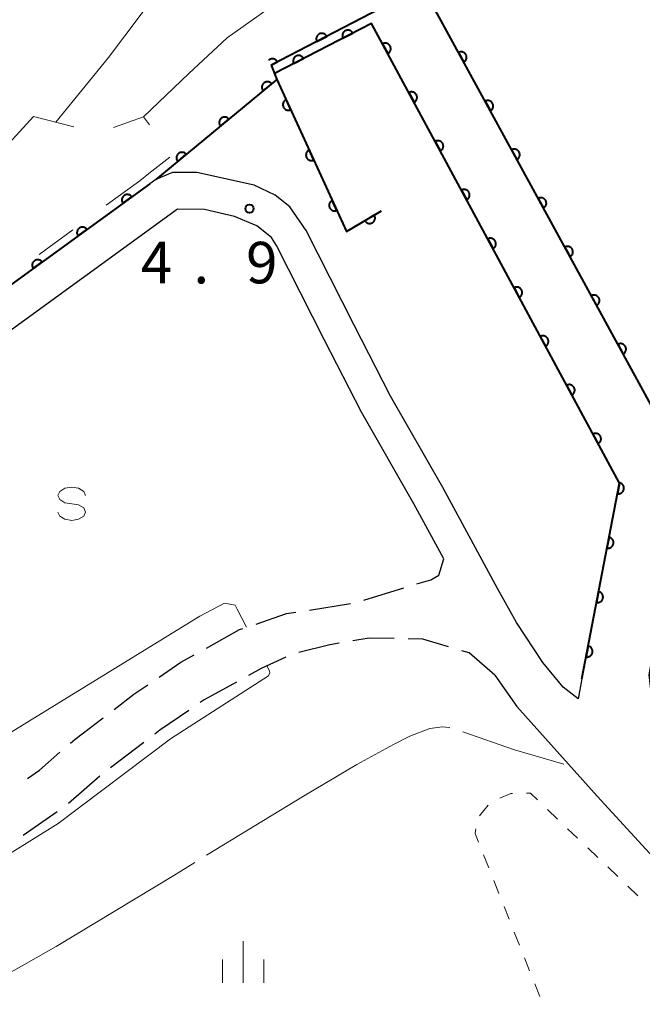
# Model space of a CAD drawing. Units: metres. Extents: x -74000 to -72000, y 40500 to 42000.
# Drawn here: x -73590 to -73534, y 40779 to 40867 of the extents above; entities that cross this region are included whole.
import ezdxf

# ---------------------------------------------------------------- set-up
doc = ezdxf.new("R2010")
doc.units = ezdxf.units.M
for name, color, linetype, lineweight in [('210100_道路縁(街区線)', 7, 'Continuous', 30), ('210600_庭園路等', 7, 'Continuous', 30), ('611100_コンクリート被覆(直落)', 7, 'Continuous', 30), ('620100_区域界', 7, 'Continuous', 30), ('630100_植生界', 7, 'Continuous', 30), ('633400_荒地', 7, 'Continuous', 13), ('634000_砂れき地(未分類)', 7, 'Continuous', 13), ('710200_等高線(主曲線)', 7, 'Continuous', 13), ('710300_等高線(補助曲線)', 7, 'Continuous', 13), ('731200_図化機測定による標高点', 7, 'Continuous', 40)]:
    doc.layers.add(name, color=color, linetype=linetype, lineweight=lineweight)
doc.styles.add('Style-WORKING', font='MS Gothic.ttf')

msp = doc.modelspace()

# ---------------------------------------------------------------- linework, layer by layer
at = {"layer": '210100_道路縁(街区線)', "linetype": 'Continuous', "lineweight": 30, "flags": 128}
for points in [[(-73539.83, 40806.1), (-73541.18, 40807.17), (-73543.02, 40809.4), (-73545.39, 40812.99), (-73547.13, 40816.08), (-73552.04, 40825.17), (-73556.76, 40833.41), (-73560.06, 40839.84), (-73564.39, 40848.38), (-73565.85, 40850.52), (-73567.17, 40851.57), (-73569.08, 40852.45), (-73574.25, 40853.62), (-73576.45, 40853.6), (-73577.94, 40852.98), (-73578.49, 40852.59)], [(-73578.49, 40852.59), (-73610.89, 40829.02)], [(-73551.97, 40818.74), (-73554.66, 40823.71), (-73559.39, 40831.98), (-73562.73, 40838.47), (-73567.06, 40847.03), (-73567.51, 40847.73), (-73568.83, 40848.8), (-73570.83, 40849.64), (-73573.55, 40850.27), (-73576, 40850.31), (-73608.95, 40826.35), (-73629.38, 40811.65), (-73646.3, 40799.2), (-73661.15, 40788.53), (-73676.38, 40777.67), (-73694.21, 40764.64), (-73711.53, 40752.02), (-73729.32, 40739.45), (-73746.88, 40726.71)], [(-73547.35, 40808.26), (-73545.36, 40805.42), (-73538.14, 40797.34), (-73523.59, 40781.51)]]:
    msp.add_lwpolyline(points, dxfattribs=at)
at = {"layer": '210600_庭園路等', "linetype": 'Continuous', "lineweight": 30}
for p, q in [((-73559.163, 40815.02), (-73555.576, 40816.114)), ((-73564.074, 40814.122), (-73560.369, 40814.7)), ((-73539.51, 40807.93), (-73539.83, 40806.1)), ((-73579.037, 40802.167), (-73582.024, 40799.9)), ((-73583.003, 40799.124), (-73585.827, 40796.656)), ((-73586.839, 40795.925), (-73589.913, 40793.776))]:
    msp.add_line(p, q, dxfattribs=at)
at = {"layer": '210600_庭園路等', "linetype": 'Continuous', "lineweight": 30, "flags": 128}
for points in [[(-73554.381, 40816.479), (-73553.13, 40816.86), (-73552.4, 40817.28), (-73551.97, 40818.74)], [(-73568.895, 40812.864), (-73566.14, 40813.8), (-73565.309, 40813.93)], [(-73573.382, 40810.698), (-73570.38, 40812.36), (-73570.078, 40812.462)], [(-73556.428, 40811.553), (-73558.69, 40811.6), (-73560.155, 40811.341)], [(-73551.53, 40810.807), (-73553.86, 40811.5), (-73555.179, 40811.527)], [(-73561.386, 40811.123), (-73562.25, 40810.97), (-73565.04, 40810.285)], [(-73547.35, 40808.26), (-73549.66, 40810.25), (-73550.332, 40810.45)], [(-73577.637, 40808.082), (-73575.69, 40809.42), (-73574.476, 40810.092)], [(-73566.218, 40809.885), (-73568.44, 40808.86), (-73569.58, 40808.228)], [(-73581.695, 40805.164), (-73579.91, 40806.52), (-73578.667, 40807.374)], [(-73570.673, 40807.622), (-73573.58, 40806.01), (-73573.931, 40805.77)], [(-73574.963, 40805.064), (-73577.57, 40803.28), (-73578.041, 40802.923)], [(-73585.653, 40802.11), (-73585.23, 40802.48), (-73582.691, 40804.408)], [(-73589.505, 40798.933), (-73588.42, 40799.69), (-73586.593, 40801.287)]]:
    msp.add_lwpolyline(points, dxfattribs=at)
at = {"layer": '611100_コンクリート被覆(直落)', "linetype": 'Continuous', "lineweight": 40}
msp.add_line((-73578.49, 40852.59), (-73610.89, 40829.02), dxfattribs=at)
at = {"layer": '611100_コンクリート被覆(直落)', "linetype": 'Continuous', "lineweight": 40, "flags": 128}
for points in [[(-73533.25, 40806.98), (-73533.4, 40808.29), (-73530.09, 40826.83), (-73530.79, 40828.1), (-73553.11, 40868.95), (-73556.88, 40880.85), (-73558.91, 40887.71), (-73573.15, 40944.16), (-73574.92, 40949.82), (-73597.56, 41033.04), (-73609.24, 41029.86), (-73586.6, 40946.64), (-73585.21, 40941.57), (-73581.88, 40942.49)], [(-73571.42, 40919.23), (-73578.86, 40948.6), (-73583.16, 40947.63), (-73581.88, 40942.49), (-73575.72, 40918.27), (-73571.93, 40919.1), (-73563.69, 40886.5), (-73562.28, 40881.54), (-73561.98, 40880.46), (-73557.72, 40868.38), (-73567.55, 40863.29)], [(-73539.51, 40807.93), (-73536.12, 40825.56), (-73558.47, 40867.06), (-73567.23, 40862.54)], [(-73567.55, 40863.29), (-73566.968, 40863.591), (-73566.99, 40863.629), (-73567.015, 40863.665), (-73567.043, 40863.698), (-73567.074, 40863.729), (-73567.107, 40863.757), (-73567.143, 40863.782), (-73567.18, 40863.805), (-73567.22, 40863.822), (-73567.261, 40863.838), (-73567.303, 40863.849), (-73567.346, 40863.857), (-73567.389, 40863.861), (-73567.433, 40863.861), (-73567.477, 40863.857), (-73567.52, 40863.85), (-73567.561, 40863.838), (-73567.602, 40863.824), (-73567.642, 40863.805), (-73567.68, 40863.783), (-73567.716, 40863.758), (-73567.749, 40863.731), (-73567.768, 40863.712)], [(-73567.55, 40863.29), (-73567.02, 40862), (-73577.94, 40852.98)], [(-73567.02, 40862), (-73560.73, 40848.28), (-73557.58, 40850.15)]]:
    msp.add_lwpolyline(points, dxfattribs=at)
for points in [[(-73561.057, 40865.725), (-73560.169, 40866.184), (-73560.191, 40866.222), (-73560.216, 40866.257), (-73560.243, 40866.29), (-73560.274, 40866.322), (-73560.307, 40866.35), (-73560.343, 40866.375), (-73560.38, 40866.397), (-73560.42, 40866.415), (-73560.461, 40866.431), (-73560.503, 40866.442), (-73560.546, 40866.45), (-73560.589, 40866.454), (-73560.633, 40866.454), (-73560.676, 40866.45), (-73560.72, 40866.443), (-73560.761, 40866.431), (-73560.802, 40866.417), (-73560.842, 40866.399), (-73560.88, 40866.377), (-73560.916, 40866.352), (-73560.949, 40866.324), (-73560.98, 40866.294), (-73561.008, 40866.26), (-73561.034, 40866.224), (-73561.056, 40866.187), (-73561.074, 40866.147), (-73561.09, 40866.107), (-73561.1, 40866.064), (-73561.109, 40866.021), (-73561.112, 40865.978), (-73561.112, 40865.934), (-73561.109, 40865.891), (-73561.101, 40865.847), (-73561.09, 40865.806), (-73561.076, 40865.765)], [(-73563.416, 40865.43), (-73562.528, 40865.89), (-73562.55, 40865.928), (-73562.575, 40865.964), (-73562.603, 40865.997), (-73562.633, 40866.028), (-73562.667, 40866.056), (-73562.703, 40866.081), (-73562.74, 40866.104), (-73562.78, 40866.122), (-73562.821, 40866.138), (-73562.863, 40866.148), (-73562.906, 40866.156), (-73562.949, 40866.16), (-73562.993, 40866.16), (-73563.036, 40866.156), (-73563.08, 40866.149), (-73563.121, 40866.137), (-73563.162, 40866.123), (-73563.202, 40866.104), (-73563.24, 40866.082), (-73563.276, 40866.057), (-73563.309, 40866.03), (-73563.34, 40865.999), (-73563.368, 40865.966), (-73563.393, 40865.93), (-73563.416, 40865.893), (-73563.433, 40865.853), (-73563.449, 40865.812), (-73563.46, 40865.769), (-73563.468, 40865.727), (-73563.472, 40865.683), (-73563.472, 40865.639), (-73563.468, 40865.596), (-73563.46, 40865.553), (-73563.449, 40865.511), (-73563.435, 40865.47)], [(-73557.48, 40865.221), (-73557.005, 40864.341), (-73556.968, 40864.363), (-73556.933, 40864.389), (-73556.9, 40864.417), (-73556.869, 40864.448), (-73556.842, 40864.482), (-73556.817, 40864.518), (-73556.795, 40864.556), (-73556.778, 40864.596), (-73556.763, 40864.637), (-73556.753, 40864.68), (-73556.745, 40864.723), (-73556.743, 40864.766), (-73556.744, 40864.81), (-73556.748, 40864.853), (-73556.756, 40864.896), (-73556.768, 40864.938), (-73556.783, 40864.978), (-73556.802, 40865.018), (-73556.825, 40865.056), (-73556.851, 40865.091), (-73556.878, 40865.123), (-73556.91, 40865.154), (-73556.944, 40865.181), (-73556.98, 40865.206), (-73557.018, 40865.228), (-73557.058, 40865.245), (-73557.099, 40865.26), (-73557.142, 40865.27), (-73557.184, 40865.278), (-73557.228, 40865.281), (-73557.272, 40865.28), (-73557.315, 40865.276), (-73557.358, 40865.267), (-73557.399, 40865.255), (-73557.44, 40865.24)], [(-73565.501, 40863.432), (-73564.612, 40863.891), (-73564.634, 40863.929), (-73564.659, 40863.965), (-73564.686, 40863.998), (-73564.717, 40864.029), (-73564.75, 40864.057), (-73564.786, 40864.082), (-73564.824, 40864.105), (-73564.863, 40864.122), (-73564.904, 40864.139), (-73564.947, 40864.149), (-73564.989, 40864.158), (-73565.033, 40864.161), (-73565.076, 40864.161), (-73565.12, 40864.158), (-73565.163, 40864.15), (-73565.205, 40864.139), (-73565.246, 40864.124), (-73565.286, 40864.106), (-73565.324, 40864.084), (-73565.359, 40864.059), (-73565.392, 40864.032), (-73565.424, 40864.001), (-73565.452, 40863.967), (-73565.477, 40863.932), (-73565.499, 40863.894), (-73565.517, 40863.855), (-73565.533, 40863.814), (-73565.544, 40863.771), (-73565.552, 40863.729), (-73565.556, 40863.685), (-73565.556, 40863.641), (-73565.552, 40863.598), (-73565.545, 40863.555), (-73565.533, 40863.513), (-73565.519, 40863.472)], [(-73550.64, 40864.429), (-73550.16, 40863.551), (-73550.123, 40863.574), (-73550.088, 40863.6), (-73550.055, 40863.628), (-73550.025, 40863.66), (-73549.998, 40863.694), (-73549.973, 40863.73), (-73549.952, 40863.768), (-73549.935, 40863.808), (-73549.92, 40863.849), (-73549.91, 40863.892), (-73549.903, 40863.935), (-73549.9, 40863.978), (-73549.901, 40864.022), (-73549.906, 40864.065), (-73549.914, 40864.109), (-73549.927, 40864.15), (-73549.942, 40864.19), (-73549.961, 40864.23), (-73549.984, 40864.268), (-73550.01, 40864.302), (-73550.038, 40864.335), (-73550.07, 40864.366), (-73550.104, 40864.393), (-73550.14, 40864.417), (-73550.178, 40864.439), (-73550.218, 40864.456), (-73550.259, 40864.471), (-73550.302, 40864.48), (-73550.345, 40864.488), (-73550.388, 40864.49), (-73550.432, 40864.489), (-73550.475, 40864.485), (-73550.518, 40864.476), (-73550.56, 40864.464), (-73550.6, 40864.448)], [(-73568.258, 40860.978), (-73567.487, 40861.614), (-73567.516, 40861.647), (-73567.548, 40861.676), (-73567.582, 40861.703), (-73567.619, 40861.727), (-73567.657, 40861.747), (-73567.698, 40861.765), (-73567.739, 40861.778), (-73567.781, 40861.787), (-73567.825, 40861.794), (-73567.869, 40861.796), (-73567.912, 40861.795), (-73567.955, 40861.789), (-73567.998, 40861.78), (-73568.04, 40861.767), (-73568.08, 40861.751), (-73568.118, 40861.731), (-73568.155, 40861.708), (-73568.191, 40861.682), (-73568.223, 40861.652), (-73568.253, 40861.62), (-73568.279, 40861.586), (-73568.303, 40861.55), (-73568.323, 40861.511), (-73568.341, 40861.471), (-73568.355, 40861.429), (-73568.364, 40861.387), (-73568.371, 40861.344), (-73568.372, 40861.3), (-73568.371, 40861.256), (-73568.365, 40861.213), (-73568.356, 40861.17), (-73568.343, 40861.129), (-73568.327, 40861.088), (-73568.307, 40861.05), (-73568.284, 40861.013)], [(-73565.77, 40859.273), (-73566.187, 40860.182), (-73566.226, 40860.162), (-73566.262, 40860.138), (-73566.297, 40860.113), (-73566.329, 40860.083), (-73566.359, 40860.051), (-73566.386, 40860.017), (-73566.41, 40859.981), (-73566.43, 40859.942), (-73566.447, 40859.902), (-73566.46, 40859.86), (-73566.47, 40859.817), (-73566.476, 40859.774), (-73566.478, 40859.73), (-73566.477, 40859.687), (-73566.471, 40859.643), (-73566.462, 40859.601), (-73566.449, 40859.56), (-73566.433, 40859.519), (-73566.412, 40859.48), (-73566.389, 40859.443), (-73566.363, 40859.409), (-73566.334, 40859.376), (-73566.302, 40859.347), (-73566.268, 40859.32), (-73566.231, 40859.296), (-73566.193, 40859.276), (-73566.152, 40859.258), (-73566.11, 40859.246), (-73566.068, 40859.235), (-73566.025, 40859.23), (-73565.981, 40859.228), (-73565.938, 40859.229), (-73565.894, 40859.235), (-73565.852, 40859.244), (-73565.811, 40859.256)], [(-73555.109, 40860.819), (-73554.635, 40859.938), (-73554.597, 40859.961), (-73554.562, 40859.987), (-73554.529, 40860.015), (-73554.498, 40860.046), (-73554.471, 40860.08), (-73554.446, 40860.116), (-73554.425, 40860.154), (-73554.408, 40860.194), (-73554.392, 40860.235), (-73554.382, 40860.278), (-73554.375, 40860.32), (-73554.372, 40860.364), (-73554.373, 40860.408), (-73554.377, 40860.451), (-73554.385, 40860.494), (-73554.397, 40860.535), (-73554.412, 40860.576), (-73554.432, 40860.616), (-73554.454, 40860.654), (-73554.48, 40860.689), (-73554.508, 40860.721), (-73554.539, 40860.752), (-73554.573, 40860.779), (-73554.609, 40860.804), (-73554.647, 40860.826), (-73554.687, 40860.843), (-73554.728, 40860.858), (-73554.771, 40860.868), (-73554.813, 40860.876), (-73554.857, 40860.878), (-73554.901, 40860.878), (-73554.944, 40860.874), (-73554.987, 40860.865), (-73555.028, 40860.853), (-73555.069, 40860.838)], [(-73548.242, 40860.041), (-73547.763, 40859.164), (-73547.725, 40859.187), (-73547.69, 40859.212), (-73547.658, 40859.24), (-73547.627, 40859.272), (-73547.6, 40859.306), (-73547.576, 40859.342), (-73547.554, 40859.38), (-73547.537, 40859.42), (-73547.522, 40859.462), (-73547.513, 40859.504), (-73547.505, 40859.547), (-73547.503, 40859.591), (-73547.504, 40859.634), (-73547.508, 40859.678), (-73547.517, 40859.721), (-73547.529, 40859.762), (-73547.544, 40859.803), (-73547.564, 40859.842), (-73547.587, 40859.88), (-73547.613, 40859.915), (-73547.641, 40859.947), (-73547.672, 40859.978), (-73547.706, 40860.005), (-73547.742, 40860.029), (-73547.78, 40860.051), (-73547.82, 40860.068), (-73547.862, 40860.083), (-73547.905, 40860.092), (-73547.947, 40860.1), (-73547.991, 40860.102), (-73548.035, 40860.101), (-73548.078, 40860.097), (-73548.121, 40860.088), (-73548.162, 40860.076), (-73548.203, 40860.061)], [(-73572.113, 40857.793), (-73571.342, 40858.43), (-73571.371, 40858.463), (-73571.403, 40858.492), (-73571.437, 40858.519), (-73571.474, 40858.543), (-73571.512, 40858.563), (-73571.553, 40858.58), (-73571.594, 40858.594), (-73571.636, 40858.603), (-73571.68, 40858.61), (-73571.724, 40858.612), (-73571.767, 40858.611), (-73571.81, 40858.605), (-73571.853, 40858.595), (-73571.895, 40858.583), (-73571.935, 40858.566), (-73571.973, 40858.547), (-73572.01, 40858.524), (-73572.046, 40858.497), (-73572.078, 40858.468), (-73572.108, 40858.436), (-73572.134, 40858.402), (-73572.158, 40858.365), (-73572.178, 40858.327), (-73572.196, 40858.286), (-73572.21, 40858.245), (-73572.219, 40858.203), (-73572.226, 40858.159), (-73572.227, 40858.115), (-73572.226, 40858.072), (-73572.22, 40858.029), (-73572.211, 40857.986), (-73572.198, 40857.944), (-73572.182, 40857.904), (-73572.162, 40857.866), (-73572.139, 40857.829)], [(-73563.686, 40854.728), (-73564.103, 40855.637), (-73564.142, 40855.617), (-73564.179, 40855.593), (-73564.213, 40855.568), (-73564.246, 40855.538), (-73564.275, 40855.506), (-73564.302, 40855.472), (-73564.326, 40855.435), (-73564.346, 40855.397), (-73564.364, 40855.357), (-73564.376, 40855.315), (-73564.387, 40855.272), (-73564.392, 40855.229), (-73564.394, 40855.185), (-73564.393, 40855.142), (-73564.387, 40855.098), (-73564.378, 40855.056), (-73564.365, 40855.015), (-73564.349, 40854.974), (-73564.329, 40854.935), (-73564.305, 40854.898), (-73564.28, 40854.864), (-73564.25, 40854.831), (-73564.218, 40854.802), (-73564.184, 40854.775), (-73564.147, 40854.751), (-73564.109, 40854.731), (-73564.069, 40854.713), (-73564.027, 40854.7), (-73563.984, 40854.69), (-73563.941, 40854.685), (-73563.897, 40854.683), (-73563.854, 40854.684), (-73563.81, 40854.69), (-73563.768, 40854.699), (-73563.727, 40854.711)], [(-73552.738, 40856.417), (-73552.264, 40855.536), (-73552.226, 40855.559), (-73552.191, 40855.585), (-73552.158, 40855.612), (-73552.128, 40855.644), (-73552.1, 40855.678), (-73552.076, 40855.714), (-73552.054, 40855.752), (-73552.037, 40855.791), (-73552.021, 40855.833), (-73552.012, 40855.875), (-73552.004, 40855.918), (-73552.001, 40855.962), (-73552.002, 40856.006), (-73552.006, 40856.049), (-73552.015, 40856.092), (-73552.027, 40856.133), (-73552.042, 40856.174), (-73552.061, 40856.214), (-73552.083, 40856.251), (-73552.109, 40856.286), (-73552.137, 40856.319), (-73552.168, 40856.35), (-73552.202, 40856.377), (-73552.238, 40856.402), (-73552.276, 40856.424), (-73552.316, 40856.441), (-73552.357, 40856.456), (-73552.4, 40856.466), (-73552.443, 40856.474), (-73552.486, 40856.476), (-73552.53, 40856.475), (-73552.573, 40856.471), (-73552.616, 40856.463), (-73552.658, 40856.451), (-73552.698, 40856.436)], [(-73545.845, 40855.653), (-73545.365, 40854.776), (-73545.328, 40854.799), (-73545.293, 40854.825), (-73545.26, 40854.853), (-73545.23, 40854.884), (-73545.203, 40854.918), (-73545.178, 40854.955), (-73545.157, 40854.993), (-73545.14, 40855.032), (-73545.125, 40855.074), (-73545.115, 40855.117), (-73545.108, 40855.159), (-73545.105, 40855.203), (-73545.106, 40855.247), (-73545.111, 40855.29), (-73545.119, 40855.333), (-73545.132, 40855.374), (-73545.147, 40855.415), (-73545.166, 40855.454), (-73545.189, 40855.492), (-73545.215, 40855.527), (-73545.243, 40855.559), (-73545.275, 40855.59), (-73545.309, 40855.617), (-73545.345, 40855.642), (-73545.383, 40855.663), (-73545.423, 40855.68), (-73545.464, 40855.695), (-73545.507, 40855.705), (-73545.55, 40855.712), (-73545.593, 40855.715), (-73545.637, 40855.713), (-73545.68, 40855.709), (-73545.724, 40855.7), (-73545.765, 40855.688), (-73545.805, 40855.673)], [(-73575.968, 40854.609), (-73575.197, 40855.246), (-73575.226, 40855.279), (-73575.258, 40855.308), (-73575.292, 40855.335), (-73575.329, 40855.359), (-73575.367, 40855.379), (-73575.408, 40855.396), (-73575.449, 40855.41), (-73575.491, 40855.419), (-73575.535, 40855.426), (-73575.579, 40855.427), (-73575.622, 40855.426), (-73575.665, 40855.421), (-73575.708, 40855.411), (-73575.75, 40855.399), (-73575.79, 40855.382), (-73575.828, 40855.362), (-73575.865, 40855.34), (-73575.901, 40855.313), (-73575.933, 40855.284), (-73575.963, 40855.252), (-73575.989, 40855.218), (-73576.013, 40855.181), (-73576.033, 40855.142), (-73576.051, 40855.102), (-73576.065, 40855.061), (-73576.074, 40855.018), (-73576.081, 40854.975), (-73576.082, 40854.931), (-73576.081, 40854.888), (-73576.075, 40854.845), (-73576.066, 40854.802), (-73576.053, 40854.76), (-73576.037, 40854.719), (-73576.017, 40854.681), (-73575.994, 40854.644)], [(-73580.916, 40850.825), (-73580.107, 40851.413), (-73580.135, 40851.448), (-73580.165, 40851.479), (-73580.197, 40851.508), (-73580.232, 40851.534), (-73580.269, 40851.556), (-73580.309, 40851.576), (-73580.349, 40851.593), (-73580.391, 40851.604), (-73580.434, 40851.614), (-73580.477, 40851.618), (-73580.521, 40851.62), (-73580.564, 40851.617), (-73580.608, 40851.61), (-73580.65, 40851.6), (-73580.691, 40851.586), (-73580.731, 40851.568), (-73580.769, 40851.548), (-73580.806, 40851.524), (-73580.84, 40851.496), (-73580.871, 40851.466), (-73580.9, 40851.434), (-73580.926, 40851.399), (-73580.949, 40851.362), (-73580.969, 40851.322), (-73580.985, 40851.282), (-73580.997, 40851.24), (-73581.006, 40851.197), (-73581.01, 40851.154), (-73581.012, 40851.11), (-73581.009, 40851.067), (-73581.002, 40851.023), (-73580.992, 40850.981), (-73580.978, 40850.939), (-73580.961, 40850.9), (-73580.94, 40850.862)], [(-73550.367, 40852.015), (-73549.893, 40851.134), (-73549.855, 40851.157), (-73549.82, 40851.182), (-73549.788, 40851.21), (-73549.757, 40851.242), (-73549.73, 40851.276), (-73549.705, 40851.312), (-73549.683, 40851.349), (-73549.666, 40851.389), (-73549.651, 40851.43), (-73549.641, 40851.473), (-73549.633, 40851.516), (-73549.63, 40851.56), (-73549.631, 40851.603), (-73549.635, 40851.647), (-73549.644, 40851.69), (-73549.656, 40851.731), (-73549.671, 40851.772), (-73549.69, 40851.811), (-73549.713, 40851.849), (-73549.738, 40851.884), (-73549.766, 40851.917), (-73549.797, 40851.948), (-73549.831, 40851.975), (-73549.867, 40852), (-73549.905, 40852.021), (-73549.945, 40852.039), (-73549.986, 40852.054), (-73550.029, 40852.064), (-73550.072, 40852.071), (-73550.115, 40852.074), (-73550.159, 40852.073), (-73550.202, 40852.069), (-73550.246, 40852.061), (-73550.287, 40852.049), (-73550.328, 40852.034)], [(-73543.447, 40851.266), (-73542.968, 40850.388), (-73542.93, 40850.411), (-73542.895, 40850.437), (-73542.863, 40850.465), (-73542.832, 40850.496), (-73542.805, 40850.531), (-73542.781, 40850.567), (-73542.759, 40850.605), (-73542.742, 40850.645), (-73542.727, 40850.686), (-73542.718, 40850.729), (-73542.71, 40850.772), (-73542.708, 40850.815), (-73542.709, 40850.859), (-73542.713, 40850.902), (-73542.722, 40850.945), (-73542.734, 40850.986), (-73542.75, 40851.027), (-73542.769, 40851.067), (-73542.792, 40851.104), (-73542.818, 40851.139), (-73542.846, 40851.172), (-73542.877, 40851.202), (-73542.911, 40851.229), (-73542.948, 40851.254), (-73542.986, 40851.275), (-73543.026, 40851.292), (-73543.067, 40851.307), (-73543.11, 40851.317), (-73543.152, 40851.324), (-73543.196, 40851.327), (-73543.24, 40851.326), (-73543.283, 40851.321), (-73543.326, 40851.313), (-73543.367, 40851.3), (-73543.408, 40851.285)], [(-73561.602, 40850.183), (-73562.019, 40851.092), (-73562.058, 40851.072), (-73562.095, 40851.048), (-73562.129, 40851.023), (-73562.162, 40850.993), (-73562.191, 40850.961), (-73562.218, 40850.927), (-73562.242, 40850.89), (-73562.262, 40850.852), (-73562.28, 40850.811), (-73562.293, 40850.769), (-73562.303, 40850.727), (-73562.308, 40850.684), (-73562.31, 40850.64), (-73562.309, 40850.597), (-73562.303, 40850.553), (-73562.294, 40850.511), (-73562.282, 40850.47), (-73562.265, 40850.429), (-73562.245, 40850.39), (-73562.222, 40850.353), (-73562.196, 40850.319), (-73562.167, 40850.286), (-73562.135, 40850.257), (-73562.1, 40850.23), (-73562.064, 40850.205), (-73562.025, 40850.186), (-73561.985, 40850.168), (-73561.943, 40850.155), (-73561.901, 40850.145), (-73561.857, 40850.139), (-73561.814, 40850.137), (-73561.77, 40850.139), (-73561.727, 40850.144), (-73561.685, 40850.154), (-73561.643, 40850.166)], [(-73558.23, 40849.764), (-73559.09, 40849.253), (-73559.066, 40849.217), (-73559.039, 40849.183), (-73559.01, 40849.151), (-73558.977, 40849.122), (-73558.942, 40849.096), (-73558.905, 40849.073), (-73558.866, 40849.053), (-73558.826, 40849.037), (-73558.784, 40849.024), (-73558.741, 40849.015), (-73558.698, 40849.01), (-73558.654, 40849.009), (-73558.611, 40849.011), (-73558.567, 40849.017), (-73558.525, 40849.027), (-73558.484, 40849.041), (-73558.444, 40849.058), (-73558.405, 40849.079), (-73558.368, 40849.103), (-73558.334, 40849.13), (-73558.303, 40849.159), (-73558.273, 40849.192), (-73558.248, 40849.227), (-73558.224, 40849.264), (-73558.204, 40849.303), (-73558.189, 40849.343), (-73558.175, 40849.385), (-73558.167, 40849.428), (-73558.161, 40849.471), (-73558.16, 40849.515), (-73558.163, 40849.558), (-73558.169, 40849.602), (-73558.179, 40849.644), (-73558.193, 40849.685), (-73558.21, 40849.725)], [(-73584.959, 40847.884), (-73584.151, 40848.472), (-73584.178, 40848.506), (-73584.208, 40848.538), (-73584.24, 40848.566), (-73584.275, 40848.593), (-73584.313, 40848.615), (-73584.352, 40848.635), (-73584.392, 40848.651), (-73584.434, 40848.663), (-73584.477, 40848.672), (-73584.521, 40848.676), (-73584.564, 40848.678), (-73584.608, 40848.675), (-73584.651, 40848.668), (-73584.693, 40848.659), (-73584.735, 40848.644), (-73584.774, 40848.627), (-73584.812, 40848.607), (-73584.849, 40848.582), (-73584.883, 40848.555), (-73584.915, 40848.525), (-73584.943, 40848.493), (-73584.97, 40848.457), (-73584.992, 40848.42), (-73585.012, 40848.381), (-73585.028, 40848.341), (-73585.04, 40848.299), (-73585.049, 40848.256), (-73585.054, 40848.212), (-73585.055, 40848.169), (-73585.052, 40848.125), (-73585.045, 40848.082), (-73585.036, 40848.04), (-73585.021, 40847.998), (-73585.004, 40847.959), (-73584.984, 40847.921)], [(-73547.996, 40847.612), (-73547.522, 40846.732), (-73547.484, 40846.755), (-73547.449, 40846.78), (-73547.417, 40846.808), (-73547.386, 40846.839), (-73547.359, 40846.873), (-73547.334, 40846.909), (-73547.312, 40846.947), (-73547.295, 40846.987), (-73547.28, 40847.028), (-73547.27, 40847.071), (-73547.262, 40847.114), (-73547.26, 40847.157), (-73547.26, 40847.201), (-73547.264, 40847.244), (-73547.273, 40847.288), (-73547.285, 40847.329), (-73547.3, 40847.37), (-73547.319, 40847.409), (-73547.342, 40847.447), (-73547.367, 40847.482), (-73547.395, 40847.515), (-73547.427, 40847.546), (-73547.461, 40847.573), (-73547.497, 40847.598), (-73547.534, 40847.619), (-73547.574, 40847.636), (-73547.615, 40847.652), (-73547.658, 40847.662), (-73547.701, 40847.669), (-73547.745, 40847.672), (-73547.788, 40847.671), (-73547.832, 40847.667), (-73547.875, 40847.659), (-73547.916, 40847.647), (-73547.957, 40847.631)], [(-73541.05, 40846.878), (-73540.571, 40846), (-73540.533, 40846.023), (-73540.498, 40846.049), (-73540.466, 40846.077), (-73540.435, 40846.109), (-73540.408, 40846.143), (-73540.383, 40846.179), (-73540.362, 40846.217), (-73540.345, 40846.257), (-73540.33, 40846.298), (-73540.32, 40846.341), (-73540.313, 40846.384), (-73540.31, 40846.427), (-73540.312, 40846.471), (-73540.316, 40846.514), (-73540.325, 40846.558), (-73540.337, 40846.599), (-73540.352, 40846.639), (-73540.372, 40846.679), (-73540.394, 40846.717), (-73540.42, 40846.751), (-73540.448, 40846.784), (-73540.48, 40846.815), (-73540.514, 40846.842), (-73540.55, 40846.866), (-73540.588, 40846.888), (-73540.628, 40846.905), (-73540.669, 40846.92), (-73540.712, 40846.929), (-73540.755, 40846.937), (-73540.799, 40846.939), (-73540.842, 40846.938), (-73540.886, 40846.934), (-73540.929, 40846.925), (-73540.97, 40846.913), (-73541.011, 40846.897)], [(-73589.003, 40844.942), (-73588.194, 40845.531), (-73588.221, 40845.565), (-73588.252, 40845.596), (-73588.284, 40845.625), (-73588.319, 40845.651), (-73588.356, 40845.674), (-73588.395, 40845.693), (-73588.436, 40845.71), (-73588.477, 40845.721), (-73588.52, 40845.731), (-73588.564, 40845.735), (-73588.607, 40845.737), (-73588.651, 40845.734), (-73588.694, 40845.727), (-73588.736, 40845.717), (-73588.778, 40845.703), (-73588.817, 40845.686), (-73588.856, 40845.665), (-73588.892, 40845.641), (-73588.927, 40845.613), (-73588.958, 40845.583), (-73588.987, 40845.551), (-73589.013, 40845.516), (-73589.035, 40845.479), (-73589.055, 40845.44), (-73589.072, 40845.399), (-73589.083, 40845.357), (-73589.093, 40845.315), (-73589.097, 40845.271), (-73589.099, 40845.227), (-73589.095, 40845.184), (-73589.089, 40845.141), (-73589.079, 40845.098), (-73589.065, 40845.057), (-73589.047, 40845.017), (-73589.027, 40844.979)], [(-73545.626, 40843.21), (-73545.151, 40842.33), (-73545.114, 40842.352), (-73545.079, 40842.378), (-73545.046, 40842.406), (-73545.015, 40842.437), (-73544.988, 40842.471), (-73544.963, 40842.507), (-73544.941, 40842.545), (-73544.924, 40842.585), (-73544.909, 40842.626), (-73544.899, 40842.669), (-73544.891, 40842.712), (-73544.889, 40842.755), (-73544.89, 40842.799), (-73544.894, 40842.842), (-73544.902, 40842.885), (-73544.914, 40842.927), (-73544.929, 40842.967), (-73544.948, 40843.007), (-73544.971, 40843.045), (-73544.997, 40843.08), (-73545.024, 40843.113), (-73545.056, 40843.143), (-73545.09, 40843.171), (-73545.126, 40843.195), (-73545.164, 40843.217), (-73545.203, 40843.234), (-73545.245, 40843.249), (-73545.287, 40843.259), (-73545.33, 40843.267), (-73545.374, 40843.27), (-73545.418, 40843.269), (-73545.461, 40843.265), (-73545.504, 40843.256), (-73545.545, 40843.244), (-73545.586, 40843.229)], [(-73538.653, 40842.49), (-73538.173, 40841.613), (-73538.136, 40841.636), (-73538.101, 40841.661), (-73538.068, 40841.689), (-73538.037, 40841.721), (-73538.011, 40841.755), (-73537.986, 40841.791), (-73537.964, 40841.829), (-73537.948, 40841.869), (-73537.933, 40841.911), (-73537.923, 40841.953), (-73537.916, 40841.996), (-73537.913, 40842.04), (-73537.914, 40842.083), (-73537.918, 40842.127), (-73537.927, 40842.17), (-73537.939, 40842.211), (-73537.955, 40842.252), (-73537.974, 40842.291), (-73537.997, 40842.329), (-73538.023, 40842.364), (-73538.051, 40842.396), (-73538.082, 40842.427), (-73538.117, 40842.454), (-73538.153, 40842.478), (-73538.191, 40842.5), (-73538.231, 40842.517), (-73538.272, 40842.532), (-73538.315, 40842.541), (-73538.358, 40842.549), (-73538.401, 40842.551), (-73538.445, 40842.55), (-73538.488, 40842.546), (-73538.531, 40842.537), (-73538.572, 40842.525), (-73538.613, 40842.51)], [(-73543.255, 40838.808), (-73542.781, 40837.928), (-73542.743, 40837.95), (-73542.708, 40837.976), (-73542.675, 40838.004), (-73542.644, 40838.035), (-73542.617, 40838.069), (-73542.592, 40838.105), (-73542.571, 40838.143), (-73542.553, 40838.183), (-73542.538, 40838.224), (-73542.528, 40838.267), (-73542.521, 40838.309), (-73542.518, 40838.353), (-73542.519, 40838.397), (-73542.523, 40838.44), (-73542.531, 40838.483), (-73542.543, 40838.524), (-73542.558, 40838.565), (-73542.577, 40838.605), (-73542.6, 40838.643), (-73542.626, 40838.678), (-73542.654, 40838.71), (-73542.685, 40838.741), (-73542.719, 40838.768), (-73542.755, 40838.793), (-73542.793, 40838.815), (-73542.833, 40838.832), (-73542.874, 40838.847), (-73542.917, 40838.857), (-73542.959, 40838.865), (-73543.003, 40838.868), (-73543.047, 40838.867), (-73543.09, 40838.863), (-73543.133, 40838.854), (-73543.174, 40838.842), (-73543.215, 40838.827)], [(-73536.255, 40838.102), (-73535.776, 40837.225), (-73535.738, 40837.248), (-73535.703, 40837.274), (-73535.671, 40837.302), (-73535.64, 40837.333), (-73535.613, 40837.367), (-73535.588, 40837.404), (-73535.567, 40837.441), (-73535.55, 40837.481), (-73535.535, 40837.523), (-73535.525, 40837.566), (-73535.518, 40837.608), (-73535.516, 40837.652), (-73535.517, 40837.696), (-73535.521, 40837.739), (-73535.53, 40837.782), (-73535.542, 40837.823), (-73535.557, 40837.864), (-73535.577, 40837.903), (-73535.6, 40837.941), (-73535.625, 40837.976), (-73535.653, 40838.008), (-73535.685, 40838.039), (-73535.719, 40838.066), (-73535.755, 40838.091), (-73535.793, 40838.112), (-73535.833, 40838.129), (-73535.875, 40838.144), (-73535.917, 40838.154), (-73535.96, 40838.161), (-73536.004, 40838.164), (-73536.048, 40838.162), (-73536.091, 40838.158), (-73536.134, 40838.149), (-73536.175, 40838.137), (-73536.216, 40838.122)], [(-73540.884, 40834.406), (-73540.41, 40833.525), (-73540.372, 40833.548), (-73540.337, 40833.574), (-73540.304, 40833.601), (-73540.273, 40833.633), (-73540.246, 40833.667), (-73540.221, 40833.703), (-73540.2, 40833.741), (-73540.183, 40833.781), (-73540.167, 40833.822), (-73540.157, 40833.865), (-73540.15, 40833.907), (-73540.147, 40833.951), (-73540.148, 40833.995), (-73540.152, 40834.038), (-73540.16, 40834.081), (-73540.172, 40834.122), (-73540.188, 40834.163), (-73540.207, 40834.203), (-73540.229, 40834.24), (-73540.255, 40834.275), (-73540.283, 40834.308), (-73540.314, 40834.339), (-73540.348, 40834.366), (-73540.384, 40834.391), (-73540.422, 40834.413), (-73540.462, 40834.43), (-73540.503, 40834.445), (-73540.546, 40834.455), (-73540.589, 40834.463), (-73540.632, 40834.465), (-73540.676, 40834.464), (-73540.719, 40834.46), (-73540.762, 40834.452), (-73540.804, 40834.44), (-73540.844, 40834.425)], [(-73538.513, 40830.004), (-73538.039, 40829.123), (-73538.001, 40829.146), (-73537.966, 40829.171), (-73537.933, 40829.199), (-73537.903, 40829.231), (-73537.875, 40829.265), (-73537.851, 40829.301), (-73537.829, 40829.338), (-73537.812, 40829.378), (-73537.797, 40829.42), (-73537.787, 40829.462), (-73537.779, 40829.505), (-73537.776, 40829.549), (-73537.777, 40829.592), (-73537.781, 40829.636), (-73537.79, 40829.679), (-73537.802, 40829.72), (-73537.817, 40829.761), (-73537.836, 40829.8), (-73537.858, 40829.838), (-73537.884, 40829.873), (-73537.912, 40829.906), (-73537.943, 40829.937), (-73537.977, 40829.964), (-73538.013, 40829.989), (-73538.051, 40830.01), (-73538.091, 40830.028), (-73538.132, 40830.043), (-73538.175, 40830.053), (-73538.218, 40830.06), (-73538.261, 40830.063), (-73538.305, 40830.062), (-73538.348, 40830.058), (-73538.391, 40830.05), (-73538.433, 40830.038), (-73538.473, 40830.023)], [(-73536.111, 40825.606), (-73536.3, 40824.624), (-73536.256, 40824.618), (-73536.213, 40824.616), (-73536.17, 40824.617), (-73536.126, 40824.621), (-73536.084, 40824.63), (-73536.042, 40824.643), (-73536.001, 40824.658), (-73535.963, 40824.678), (-73535.925, 40824.701), (-73535.89, 40824.728), (-73535.857, 40824.756), (-73535.828, 40824.788), (-73535.801, 40824.822), (-73535.776, 40824.859), (-73535.756, 40824.897), (-73535.739, 40824.937), (-73535.725, 40824.978), (-73535.715, 40825.021), (-73535.708, 40825.064), (-73535.706, 40825.108), (-73535.707, 40825.151), (-73535.712, 40825.194), (-73535.721, 40825.237), (-73535.733, 40825.279), (-73535.749, 40825.32), (-73535.769, 40825.358), (-73535.791, 40825.396), (-73535.818, 40825.431), (-73535.846, 40825.464), (-73535.878, 40825.493), (-73535.913, 40825.52), (-73535.949, 40825.544), (-73535.988, 40825.565), (-73536.027, 40825.582), (-73536.068, 40825.596)], [(-73537.055, 40820.696), (-73537.244, 40819.714), (-73537.2, 40819.708), (-73537.157, 40819.706), (-73537.114, 40819.706), (-73537.07, 40819.711), (-73537.028, 40819.72), (-73536.986, 40819.733), (-73536.945, 40819.748), (-73536.907, 40819.768), (-73536.869, 40819.791), (-73536.834, 40819.818), (-73536.801, 40819.846), (-73536.772, 40819.878), (-73536.745, 40819.912), (-73536.72, 40819.948), (-73536.7, 40819.987), (-73536.683, 40820.027), (-73536.669, 40820.068), (-73536.659, 40820.111), (-73536.652, 40820.154), (-73536.65, 40820.198), (-73536.651, 40820.241), (-73536.656, 40820.284), (-73536.665, 40820.327), (-73536.677, 40820.369), (-73536.693, 40820.41), (-73536.713, 40820.448), (-73536.735, 40820.486), (-73536.762, 40820.521), (-73536.79, 40820.554), (-73536.822, 40820.583), (-73536.857, 40820.61), (-73536.893, 40820.634), (-73536.932, 40820.655), (-73536.971, 40820.672), (-73537.012, 40820.686)], [(-73537.999, 40815.786), (-73538.188, 40814.804), (-73538.145, 40814.798), (-73538.101, 40814.796), (-73538.058, 40814.796), (-73538.015, 40814.801), (-73537.972, 40814.81), (-73537.93, 40814.823), (-73537.889, 40814.838), (-73537.851, 40814.858), (-73537.813, 40814.881), (-73537.778, 40814.908), (-73537.745, 40814.936), (-73537.716, 40814.968), (-73537.689, 40815.002), (-73537.665, 40815.038), (-73537.644, 40815.077), (-73537.627, 40815.117), (-73537.613, 40815.158), (-73537.603, 40815.201), (-73537.596, 40815.244), (-73537.594, 40815.288), (-73537.595, 40815.331), (-73537.6, 40815.374), (-73537.609, 40815.417), (-73537.621, 40815.459), (-73537.637, 40815.499), (-73537.657, 40815.538), (-73537.679, 40815.576), (-73537.706, 40815.611), (-73537.735, 40815.644), (-73537.767, 40815.673), (-73537.801, 40815.7), (-73537.837, 40815.724), (-73537.876, 40815.745), (-73537.915, 40815.762), (-73537.957, 40815.776)], [(-73538.944, 40810.876), (-73539.132, 40809.894), (-73539.089, 40809.888), (-73539.045, 40809.885), (-73539.002, 40809.886), (-73538.959, 40809.891), (-73538.916, 40809.9), (-73538.874, 40809.913), (-73538.834, 40809.928), (-73538.795, 40809.948), (-73538.757, 40809.971), (-73538.722, 40809.997), (-73538.69, 40810.026), (-73538.66, 40810.058), (-73538.633, 40810.092), (-73538.609, 40810.128), (-73538.588, 40810.167), (-73538.571, 40810.207), (-73538.557, 40810.248), (-73538.547, 40810.291), (-73538.541, 40810.334), (-73538.538, 40810.378), (-73538.539, 40810.421), (-73538.544, 40810.464), (-73538.553, 40810.507), (-73538.566, 40810.549), (-73538.581, 40810.589), (-73538.601, 40810.628), (-73538.623, 40810.666), (-73538.65, 40810.701), (-73538.679, 40810.733), (-73538.711, 40810.763), (-73538.745, 40810.79), (-73538.781, 40810.814), (-73538.82, 40810.835), (-73538.86, 40810.852), (-73538.901, 40810.866)]]:
    msp.add_lwpolyline(points, close=True, dxfattribs=at)
at = {"layer": '620100_区域界', "linetype": 'Continuous', "lineweight": 13}
for p, q in [((-73588.98, 40858.67), (-73591.492, 40855.885)), ((-73588.98, 40858.67), (-73585.348, 40857.737)), ((-73579.38, 40852.86), (-73582.407, 40850.647)), ((-73585.435, 40848.434), (-73588.462, 40846.221))]:
    msp.add_line(p, q, dxfattribs=at)
at = {"layer": '620100_区域界', "linetype": 'Continuous', "lineweight": 13, "flags": 128}
for points in [[(-73581.756, 40857.665), (-73579.06, 40858.63), (-73578.525, 40857.922)], [(-73576.668, 40854.982), (-73578.56, 40853.51), (-73579.38, 40852.86)]]:
    msp.add_lwpolyline(points, dxfattribs=at)
at = {"layer": '630100_植生界', "linetype": 'Continuous', "lineweight": 13}
for p, q in [((-73548.736, 40795.546), (-73547.964, 40796.529)), ((-73542.596, 40796.124), (-73541.693, 40795.26)), ((-73540.789, 40794.396), (-73539.886, 40793.532)), ((-73538.982, 40792.668), (-73538.079, 40791.804)), ((-73547.906, 40790.868), (-73548.366, 40792.03)), ((-73537.175, 40790.94), (-73536.272, 40790.076)), ((-73546.985, 40788.544), (-73547.445, 40789.706)), ((-73535.369, 40789.212), (-73534.465, 40788.348)), ((-73546.065, 40786.219), (-73546.525, 40787.381)), ((-73545.144, 40783.895), (-73545.604, 40785.057)), ((-73544.224, 40781.571), (-73544.684, 40782.733)), ((-73543.303, 40779.246), (-73543.763, 40780.408))]:
    msp.add_line(p, q, dxfattribs=at)
at = {"layer": '630100_植生界', "linetype": 'Continuous', "lineweight": 13, "flags": 128}
for points in [[(-73546.916, 40797.153), (-73545.92, 40797.58), (-73545.754, 40797.582)], [(-73544.504, 40797.596), (-73544.14, 40797.6), (-73543.499, 40796.987)], [(-73548.826, 40793.192), (-73549.13, 40793.96), (-73549.075, 40794.381)]]:
    msp.add_lwpolyline(points, dxfattribs=at)
at = {"layer": '633400_荒地', "linetype": 'Continuous', "lineweight": 13}
for p, q in [((-73570.06, 40780.485), (-73570.06, 40784.235)), ((-73571.934, 40780.485), (-73571.934, 40782.585)), ((-73568.184, 40780.485), (-73568.184, 40782.585))]:
    msp.add_line(p, q, dxfattribs=at)
at = {"layer": '634000_砂れき地(未分類)', "linetype": 'Continuous', "lineweight": 13, "flags": 128}
for points in [[(-73584.28, 40824.46), (-73584.447, 40824.835), (-73584.905, 40825.11), (-73585.53, 40825.21), (-73586.155, 40825.11), (-73586.613, 40824.835), (-73586.78, 40824.46), (-73586.613, 40824.085), (-73586.155, 40823.81), (-73585.53, 40823.71)], [(-73585.53, 40823.71), (-73584.905, 40823.61), (-73584.447, 40823.335), (-73584.28, 40822.96), (-73584.447, 40822.585), (-73584.905, 40822.31), (-73585.53, 40822.21), (-73586.155, 40822.31), (-73586.613, 40822.585), (-73586.78, 40822.96)]]:
    msp.add_lwpolyline(points, dxfattribs=at)
at = {"layer": '710200_等高線(主曲線)', "linetype": 'Continuous', "lineweight": 13, "flags": 128}
for points, elevation in [([(-73586.96, 40858.15), (-73582.2, 40863.99), (-73577.79, 40869.87), (-73571.22, 40878.88), (-73566.9, 40885.36), (-73565.61, 40887.88), (-73564.8, 40889.39)], 2), ([(-73579.06, 40858.63), (-73574.97, 40862.54), (-73571.5, 40865.76), (-73560.16, 40873.82)], 4), ([(-73736.22, 40724.38), (-73726.52, 40733.75), (-73719.84, 40738.22), (-73709.37, 40742.08), (-73705.15, 40744.18), (-73689.61, 40756.32), (-73682.32, 40761.66), (-73676.07, 40763.97), (-73662.26, 40767.06), (-73656.64, 40769.22), (-73646.28, 40775.03), (-73632.8, 40783.73), (-73626.4, 40787), (-73606.13, 40794.98), (-73596.79, 40799.56), (-73573.98, 40813.58), (-73571.75, 40814.74), (-73570.78, 40814.56), (-73570.6, 40814.2)], 6), ([(-73569.75, 40812.57), (-73570.6, 40814.2)], 6), ([(-73605, 40784.97), (-73598.67, 40787.85), (-73594.85, 40789.83), (-73586.76, 40794.87), (-73576.63, 40802.51), (-73567.78, 40808.2), (-73567.67, 40808.45), (-73567.7, 40808.65), (-73567.93, 40809.09)], 6)]:
    msp.add_lwpolyline(points, dxfattribs=dict(at, elevation=elevation))
at = {"layer": '710300_等高線(補助曲線)', "linetype": 'Continuous', "lineweight": 13, "elevation": 5, "flags": 128}
for points in [[(-73573.36, 40791.992), (-73564.61, 40797.33), (-73559.8, 40800.18), (-73556.5, 40802), (-73555.02, 40802.73), (-73553.21, 40803.43), (-73552.07, 40803.6), (-73551.49, 40803.52), (-73551.431, 40803.502)], [(-73550.237, 40803.131), (-73545.59, 40801.5), (-73541.13, 40800.22)], [(-73596.054, 40778.819), (-73595.99, 40778.85), (-73591.64, 40781.1), (-73586.94, 40783.76), (-73576.33, 40790.18), (-73574.427, 40791.341)]]:
    msp.add_lwpolyline(points, dxfattribs=at)
at = {"layer": '731200_図化機測定による標高点', "linetype": 'Continuous', "lineweight": 40}
msp.add_circle((-73569.49, 40850.34, 4.9), 0.375, dxfattribs=at)

# ---------------------------------------------------------------- texts
at = {"layer": '731200_図化機測定による標高点', "linetype": 'Continuous', "lineweight": 40, "style": 'Style-WORKING'}
for s, p in [('4', (-73579.3, 40843.6, -9.999)), ('9', (-73569.8, 40843.6, -9.999)), ('.', (-73574.55, 40843.6, -9.999))]:
    msp.add_text(s, height=3.75, dxfattribs=at).set_placement(p)

doc.saveas('drawing.dxf')
